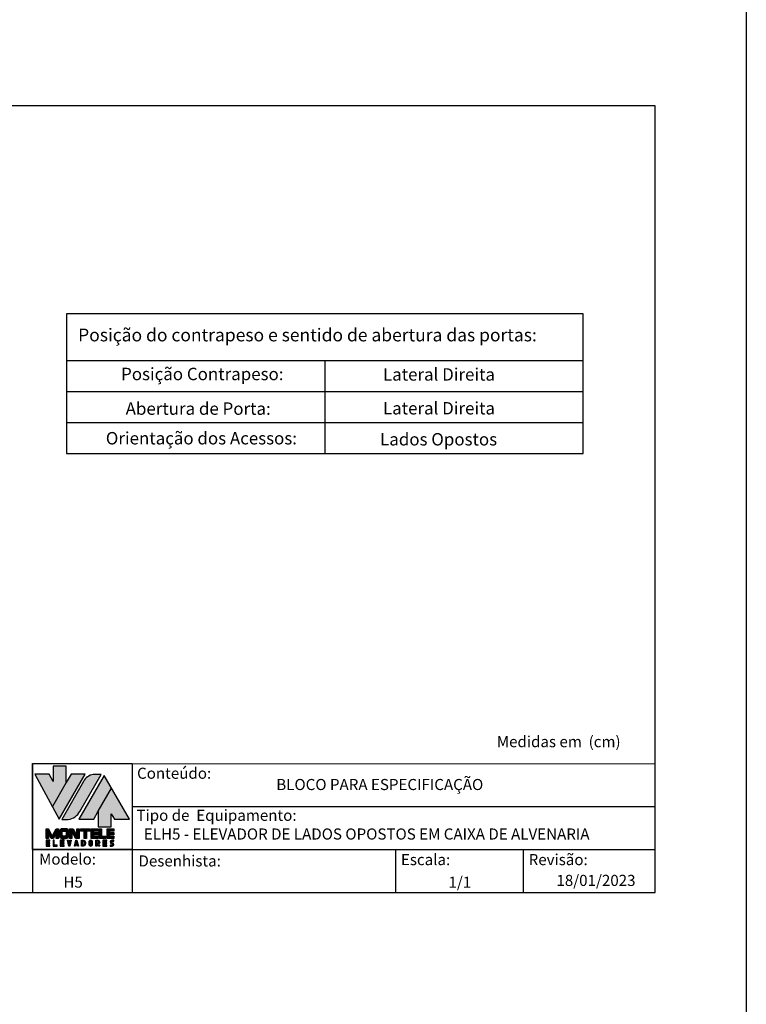
# Model space of a CAD drawing. Extents: x -10325 to 4189, y 176 to 6555.
# Drawn here: x -5849 to -5522, y 689 to 1132 of the extents above; entities that cross this region are included whole.
import ezdxf

# ---------------------------------------------------------------- set-up
doc = ezdxf.new("R2010")
doc.units = 0
doc.header["$LTSCALE"] = 10
doc.header["$MEASUREMENT"] = 0
doc.layers.get('0').update_dxf_attribs({"linetype": 'CONTINUOUS'})
for name, color, linetype in [('CONTINUA1', 1, 'CONTINUOUS'), ('CONTINUA2', 2, 'CONTINUOUS'), ('CONTINUA6', 6, 'CONTINUOUS')]:
    doc.layers.add(name, color=color, linetype=linetype)
doc.styles.get("Standard").update_dxf_attribs({"font": 'ACENT.SHX'})

msp = doc.modelspace()

# ---------------------------------------------------------------- hatches: boundary and pattern name
at = {"layer": 'CONTINUA1'}
h = msp.add_hatch(color=9, dxfattribs=at)
h.dxf.hatch_style = 1
h.paths.add_polyline_path([(-5828.19, 788.56), (-5828.19, 795.91), (-5834.02, 795.91), (-5834.02, 789.02), (-5835.88, 792.25), (-5842.32, 792.25), (-5834.42, 777.76)])
h.paths.add_polyline_path([(-5807.88, 774.44), (-5806.47, 772), (-5799.73, 772), (-5807.79, 785.95), (-5813.72, 775.68), (-5813.72, 768.62), (-5807.88, 768.62)])
h = msp.add_hatch(color=106, dxfattribs=at)
h.dxf.hatch_style = 1
h.paths.add_polyline_path([(-5834.42, 777.76), (-5831.3, 772.04), (-5819.6, 792.31), (-5826.02, 792.31), (-5828.19, 788.56)])
h.paths.add_polyline_path([(-5812.5, 792.14), (-5816.01, 792.14, 0.251547), (-5820.39, 788.93), (-5830.2, 771.93), (-5827.24, 771.93, 0.239679), (-5822.07, 775.55)])
h.paths.add_polyline_path([(-5822.43, 772.07), (-5815.8, 772.07), (-5813.72, 775.68), (-5807.79, 785.95), (-5811.1, 791.69)])

# ---------------------------------------------------------------- linework, layer by layer
msp.add_lwpolyline([(-6148.2, 2031.64), (-5521.82, 2031.64), (-5521.82, 285.7), (-6148.2, 285.7)], close=True)
at = {"layer": 'CONTINUA1', "color": 0}
for p, q in [((-5828.19, 795.91), (-5834.02, 795.91)), ((-5834.02, 795.91), (-5834.02, 789.02)), ((-5828.19, 788.56), (-5828.19, 795.91)), ((-5842.32, 792.25), (-5831.3, 772.04)), ((-5835.88, 792.25), (-5842.32, 792.25)), ((-5834.02, 789.02), (-5835.88, 792.25)), ((-5831.3, 772.04), (-5819.6, 792.31)), ((-5826.02, 792.31), (-5828.19, 788.56)), ((-5819.6, 792.31), (-5826.02, 792.31)), ((-5811.1, 791.69), (-5822.43, 772.07)), ((-5799.73, 772), (-5811.1, 791.69)), ((-5828.19, 788.56), (-5834.42, 777.76)), ((-5813.72, 775.68), (-5807.79, 785.95)), ((-5822.43, 772.07), (-5815.8, 772.07)), ((-5815.8, 772.07), (-5813.72, 775.68)), ((-5813.72, 775.68), (-5813.72, 768.62)), ((-5807.88, 768.62), (-5807.88, 774.44)), ((-5807.88, 774.44), (-5806.47, 772)), ((-5806.47, 772), (-5799.73, 772)), ((-5813.72, 768.62), (-5807.88, 768.62))]:
    msp.add_line(p, q, dxfattribs=at)
msp.add_lwpolyline([(-5843.31, 797.03), (-5798.52, 797.03), (-5798.52, 758.34), (-5843.31, 758.34)], close=True, dxfattribs=at)
msp.add_lwpolyline([(-5827.24, 771.93, 0.239679), (-5822.07, 775.55), (-5812.5, 792.14), (-5816.01, 792.14, 0.251547), (-5820.39, 788.93), (-5830.2, 771.93)], format="xyb", close=True, dxfattribs=at)
at = {"layer": 'CONTINUA2', "color": 0}
for p, q in [((-5836.21, 765.73), (-5836.21, 767.68)), ((-5827.2, 766.65), (-5828.24, 766.65)), ((-5827.2, 764.41), (-5828.24, 764.41)), ((-5828.24, 763.38), (-5828.24, 764.41)), ((-5819.94, 760.94), (-5819.94, 760.56)), ((-5819.51, 760.94), (-5819.51, 760.94))]:
    msp.add_line(p, q, dxfattribs=at)
for points in [[(-5834.96, 763.38), (-5836.21, 765.73), (-5836.21, 763.38), (-5837.24, 763.38), (-5837.24, 767.68), (-5836.21, 767.68), (-5834.45, 764.35), (-5832.68, 767.68), (-5831.65, 767.68), (-5831.65, 763.38), (-5832.68, 763.38), (-5832.68, 765.73), (-5833.93, 763.38)], [(-5823.94, 763.38), (-5825.6, 766.56), (-5825.6, 763.38), (-5826.63, 763.38), (-5826.63, 767.68), (-5825.02, 767.68), (-5823.36, 764.5), (-5823.36, 767.68), (-5822.33, 767.68), (-5822.33, 763.38)], [(-5819.09, 763.38), (-5820.12, 763.38), (-5820.12, 766.65), (-5821.75, 766.65), (-5821.75, 767.68), (-5817.45, 767.68), (-5817.45, 766.65), (-5819.09, 766.65)], [(-5813.86, 765.01), (-5815.84, 765.01), (-5815.84, 764.41), (-5813.86, 764.41), (-5813.86, 763.38), (-5816.88, 763.38), (-5816.88, 767.68), (-5813.86, 767.68), (-5813.86, 766.65), (-5815.84, 766.65), (-5815.84, 766.05), (-5813.86, 766.05)], [(-5810.28, 764.41), (-5810.28, 763.38), (-5813.29, 763.38), (-5813.29, 767.68), (-5812.26, 767.68), (-5812.26, 764.41)], [(-5806.69, 765.01), (-5808.67, 765.01), (-5808.67, 764.41), (-5806.69, 764.41), (-5806.69, 763.38), (-5809.71, 763.38), (-5809.71, 767.68), (-5806.69, 767.68), (-5806.69, 766.65), (-5808.67, 766.65), (-5808.67, 766.05), (-5806.69, 766.05)], [(-5835.52, 760.37), (-5836.81, 760.37), (-5836.81, 761.01), (-5835.52, 761.01), (-5835.52, 761.44), (-5836.81, 761.44), (-5836.81, 762.09), (-5835.52, 762.09), (-5835.52, 762.52), (-5837.24, 762.52), (-5837.24, 759.94), (-5835.52, 759.94)], [(-5832.32, 760.37), (-5833.61, 760.37), (-5833.61, 762.52), (-5834.04, 762.52), (-5834.04, 759.94), (-5832.32, 759.94)], [(-5829.12, 760.37), (-5830.41, 760.37), (-5830.41, 761.01), (-5829.12, 761.01), (-5829.12, 761.44), (-5830.41, 761.44), (-5830.41, 762.09), (-5829.12, 762.09), (-5829.12, 762.52), (-5830.84, 762.52), (-5830.84, 759.94), (-5829.12, 759.94)], [(-5826.36, 762.52), (-5825.9, 762.52), (-5826.55, 759.94), (-5827, 759.94), (-5827.65, 762.52), (-5827.19, 762.52), (-5826.77, 760.85)], [(-5823.99, 759.94), (-5824.44, 759.94), (-5823.8, 762.52), (-5823.34, 762.52), (-5822.7, 759.94), (-5823.15, 759.94), (-5823.26, 760.37), (-5823.88, 760.37)], [(-5823.77, 760.8), (-5823.57, 761.6), (-5823.37, 760.8)], [(-5809.9, 760.37), (-5811.19, 760.37), (-5811.19, 761.01), (-5809.9, 761.01), (-5809.9, 761.44), (-5811.19, 761.44), (-5811.19, 762.09), (-5809.9, 762.09), (-5809.9, 762.52), (-5811.62, 762.52), (-5811.62, 759.94), (-5809.9, 759.94)]]:
    msp.add_lwpolyline(points, close=True, dxfattribs=at)
for points in [[(-5827.2, 764.41), (-5827.2, 766.65, 0.414214), (-5828.24, 767.68), (-5830.04, 767.68, 0.414214), (-5831.08, 766.65), (-5831.08, 764.41, 0.414214), (-5830.04, 763.38), (-5828.24, 763.38, 0.414214)], [(-5828.24, 764.93, -0.414214), (-5828.75, 764.41), (-5829.53, 764.41, -0.414214), (-5830.04, 764.93), (-5830.04, 766.13, -0.414214), (-5829.53, 766.65), (-5828.75, 766.65, -0.414214), (-5828.24, 766.13)], [(-5819.51, 760.94, -0.414214), (-5820.51, 759.94), (-5821.23, 759.94), (-5821.23, 762.52), (-5820.51, 762.52, -0.414214), (-5819.51, 761.51)], [(-5820.8, 762.09), (-5820.8, 760.37), (-5820.51, 760.37, 0.414214), (-5819.94, 760.94), (-5819.94, 761.51, 0.414214), (-5820.51, 762.09)], [(-5816.3, 761.66, 0.414214), (-5817.16, 762.52, 0.414214), (-5818.02, 761.66), (-5818.02, 760.8, 0.414214), (-5817.16, 759.94, 0.414214), (-5816.3, 760.8)], [(-5816.73, 761.66, 0.414214), (-5817.16, 762.09, 0.414214), (-5817.59, 761.66), (-5817.59, 760.8, 0.414214), (-5817.16, 760.37, 0.414214), (-5816.73, 760.8)], [(-5813.62, 759.94), (-5814.19, 760.8), (-5814.39, 760.8), (-5814.39, 759.94), (-5814.82, 759.94), (-5814.82, 762.52), (-5813.96, 762.52, -0.414214), (-5813.1, 761.66, -0.326909), (-5813.7, 760.84), (-5813.1, 759.94)], [(-5813.96, 761.23, 0.414214), (-5813.53, 761.66, 0.414214), (-5813.96, 762.09), (-5814.39, 762.09), (-5814.39, 761.23)], [(-5807.45, 760.37), (-5808.41, 760.37), (-5808.41, 759.94), (-5807.45, 759.94, 1), (-5807.45, 761.44), (-5807.66, 761.44, -1), (-5807.66, 762.09), (-5806.69, 762.09), (-5806.69, 762.52), (-5807.66, 762.52, 1), (-5807.66, 761.01), (-5807.45, 761.01, -1)]]:
    msp.add_lwpolyline(points, format="xyb", close=True, dxfattribs=at)
for points, const_width in [([(-5830.04, 767.16, 0.414214), (-5830.56, 766.65, 0.414214)], 1.03), ([(-5828.24, 767.16, -0.414214), (-5827.72, 766.65, -0.414214)], 1.03), ([(-5830.04, 763.89, -0.414214), (-5830.56, 764.41, -0.414214)], 1.03), ([(-5829.53, 766.76, 0.414214), (-5830.15, 766.13, 1)], 0.214), ([(-5829.53, 764.3, -0.414214), (-5830.15, 764.93, -1)], 0.214), ([(-5828.75, 766.76, -0.414214), (-5828.13, 766.13, -1)], 0.214), ([(-5828.75, 764.3, 0.414214), (-5828.13, 764.93, 1)], 0.214), ([(-5828.24, 763.89, 0.414214), (-5827.72, 764.41, 0.414214)], 1.03), ([(-5820.51, 762.3, -0.414214), (-5819.72, 761.51, -1)], 0.43), ([(-5820.51, 760.15, 0.414214), (-5819.72, 760.94, 1)], 0.43), ([(-5816.52, 761.66, 1), (-5817.81, 761.66, 1)], 0.43), ([(-5817.81, 760.8, 1), (-5816.52, 760.8, 1)], 0.43)]:
    msp.add_lwpolyline(points, format="xyb", dxfattribs=dict(at, const_width=const_width))
for points in [[(-5813.96, 761.01, 0.43, 0.43, 1), (-5813.96, 762.3, 0.43, 0.43, 1)], [(-5807.66, 762.3, 0.43, 0.43, 1), (-5807.66, 761.23, 0, 0, 0)], [(-5807.45, 760.15, 0.43, 0.43, 1), (-5807.45, 761.23, 0.43, 0.43, 1)]]:
    msp.add_lwpolyline(points, format="xyseb", dxfattribs=at)
msp.add_arc((-5813.96, 761.66), 0.861, 0, 90, dxfattribs=at)
for points in [[(-5837.24, 763.38), (-5836.21, 763.38), (-5837.24, 767.68), (-5836.21, 767.68)], [(-5834.96, 763.38), (-5833.93, 763.38), (-5836.21, 765.73), (-5836.21, 767.68)], [(-5833.93, 763.38), (-5834.45, 764.35), (-5832.68, 765.73), (-5832.68, 767.68)], [(-5832.68, 763.38), (-5831.65, 763.38), (-5832.68, 767.68), (-5831.65, 767.68)], [(-5828.24, 766.65), (-5828.24, 767.68), (-5830.04, 766.65), (-5830.04, 767.68)], [(-5825.6, 767.68), (-5826.63, 767.68), (-5825.6, 763.38), (-5826.63, 763.38)], [(-5823.94, 763.38), (-5822.78, 763.38), (-5826.18, 767.68), (-5825.02, 767.68)], [(-5822.33, 767.68), (-5823.36, 767.68), (-5822.33, 763.38), (-5823.36, 763.38)], [(-5817.45, 766.65), (-5817.45, 767.68), (-5821.75, 766.65), (-5821.75, 767.68)], [(-5815.84, 767.68), (-5816.88, 767.68), (-5815.84, 763.38), (-5816.88, 763.38)], [(-5813.86, 766.65), (-5813.86, 767.68), (-5815.84, 766.65), (-5815.84, 767.68)], [(-5812.26, 767.68), (-5813.29, 767.68), (-5812.26, 763.38), (-5813.29, 763.38)], [(-5808.67, 767.68), (-5809.71, 767.68), (-5808.67, 763.38), (-5809.71, 763.38)], [(-5806.69, 766.65), (-5806.69, 767.68), (-5808.67, 766.65), (-5808.67, 767.68)], [(-5830.04, 766.65), (-5831.08, 766.65), (-5830.04, 764.41), (-5831.08, 764.41)], [(-5828.24, 763.38), (-5828.24, 764.41), (-5830.04, 763.38), (-5830.04, 764.41)], [(-5827.2, 766.65), (-5828.24, 766.65), (-5827.2, 764.41), (-5828.24, 764.41)], [(-5820.12, 763.38), (-5819.09, 763.38), (-5820.12, 766.65), (-5819.09, 766.65)], [(-5813.86, 765.01), (-5813.86, 766.05), (-5815.84, 765.01), (-5815.84, 766.05)], [(-5813.86, 763.38), (-5813.86, 764.41), (-5815.84, 763.38), (-5815.84, 764.41)], [(-5810.28, 763.38), (-5810.28, 764.41), (-5812.26, 763.38), (-5812.26, 764.41)], [(-5806.69, 765.01), (-5806.69, 766.05), (-5808.67, 765.01), (-5808.67, 766.05)], [(-5806.69, 763.38), (-5806.69, 764.41), (-5808.67, 763.38), (-5808.67, 764.41)], [(-5836.81, 762.52), (-5837.24, 762.52), (-5836.81, 759.94), (-5837.24, 759.94)], [(-5835.52, 762.09), (-5835.52, 762.52), (-5836.81, 762.09), (-5836.81, 762.52)], [(-5835.52, 761.01), (-5835.52, 761.44), (-5836.81, 761.01), (-5836.81, 761.44)], [(-5835.52, 759.94), (-5835.52, 760.37), (-5836.81, 759.94), (-5836.81, 760.37)], [(-5833.61, 762.52), (-5834.04, 762.52), (-5833.61, 759.94), (-5834.04, 759.94)], [(-5832.32, 759.94), (-5832.32, 760.37), (-5833.61, 759.94), (-5833.61, 760.37)], [(-5830.41, 762.52), (-5830.84, 762.52), (-5830.41, 759.94), (-5830.84, 759.94)], [(-5829.12, 762.09), (-5829.12, 762.52), (-5830.41, 762.09), (-5830.41, 762.52)], [(-5829.12, 761.01), (-5829.12, 761.44), (-5830.41, 761.01), (-5830.41, 761.44)], [(-5829.12, 759.94), (-5829.12, 760.37), (-5830.41, 759.94), (-5830.41, 760.37)], [(-5827.19, 762.52), (-5827.65, 762.52), (-5826.55, 759.94), (-5827, 759.94)], [(-5826.36, 762.52), (-5825.9, 762.52), (-5826.77, 760.85), (-5826.55, 759.94)], [(-5824.44, 759.94), (-5823.99, 759.94), (-5823.8, 762.52), (-5823.34, 762.52)], [(-5823.26, 760.37), (-5823.37, 760.8), (-5823.88, 760.37), (-5823.77, 760.8)], [(-5822.7, 759.94), (-5823.15, 759.94), (-5823.34, 762.52), (-5823.57, 761.6)], [(-5821.23, 759.94), (-5820.8, 759.94), (-5821.23, 762.52), (-5820.8, 762.52)], [(-5820.8, 762.52), (-5820.8, 762.09), (-5820.51, 762.52), (-5820.51, 762.09)], [(-5820.8, 760.37), (-5820.8, 759.94), (-5820.51, 760.37), (-5820.51, 759.94)], [(-5819.94, 760.94), (-5819.51, 760.94), (-5819.94, 761.51), (-5819.51, 761.51)], [(-5818.02, 760.8), (-5817.59, 760.8), (-5818.02, 761.66), (-5817.59, 761.66)], [(-5816.73, 760.8), (-5816.3, 760.8), (-5816.73, 761.66), (-5816.3, 761.66)], [(-5814.82, 759.94), (-5814.39, 759.94), (-5814.82, 762.52), (-5814.39, 762.52)], [(-5814.39, 762.52), (-5814.39, 762.09), (-5813.96, 762.52), (-5813.96, 762.09)], [(-5814.39, 761.23), (-5814.39, 760.8), (-5813.96, 761.23), (-5813.96, 760.8)], [(-5813.62, 759.94), (-5813.1, 759.94), (-5814.19, 760.8), (-5813.7, 760.84)], [(-5811.19, 762.52), (-5811.62, 762.52), (-5811.19, 759.94), (-5811.62, 759.94)], [(-5809.9, 762.09), (-5809.9, 762.52), (-5811.19, 762.09), (-5811.19, 762.52)], [(-5809.9, 761.01), (-5809.9, 761.44), (-5811.19, 761.01), (-5811.19, 761.44)], [(-5809.9, 759.94), (-5809.9, 760.37), (-5811.19, 759.94), (-5811.19, 760.37)], [(-5807.45, 759.94), (-5807.45, 760.37), (-5808.41, 759.94), (-5808.41, 760.37)], [(-5806.69, 762.09), (-5806.69, 762.52), (-5807.66, 762.09), (-5807.66, 762.52)], [(-5807.45, 761.01), (-5807.45, 761.44), (-5807.66, 761.01), (-5807.66, 761.44)]]:
    msp.add_trace(points, dxfattribs=at)
at = {"layer": 'CONTINUA6', "color": 0}
for p, q in [((-5828.02, 978.64), (-5595.3, 978.64)), ((-5711.66, 978.64), (-5711.66, 936.72)), ((-5828.02, 964.67), (-5595.3, 964.67)), ((-5828.02, 950.69), (-5595.3, 950.69)), ((-5843.31, 797.03), (-5843.31, 739.07)), ((-5843.31, 797.03), (-5562.82, 796.98)), ((-5798.52, 796.98), (-5798.52, 739.07)), ((-5798.52, 777.66), (-5562.82, 777.66)), ((-5843.31, 758.39), (-5562.82, 758.34)), ((-5679.76, 739.07), (-5679.76, 758.34)), ((-5622.18, 739.07), (-5622.18, 758.34))]:
    msp.add_line(p, q, dxfattribs=at)
for points in [[(-6097.98, 739.07), (-5562.82, 739.07), (-5562.82, 1093.26), (-6097.98, 1093.26)], [(-5828.02, 999.6), (-5828.02, 936.72), (-5595.3, 936.72), (-5595.3, 999.6)]]:
    msp.add_lwpolyline(points, close=True, dxfattribs=at)

# ---------------------------------------------------------------- texts
at = {"layer": 'CONTINUA1', "color": 7, "attachment_point": 1}
for s, insert, char_height, width in [('{\\fArial|b1|i0|c0|p34;\\C0;Posição do contrapeso e sentido de abertura das portas:}', (-5822.82, 993), 5.7746, 249.7905), ('{\\fArial|b0|i0|c0|p34;\\C0; Posição Contrapeso:}', (-5805.17, 975.33), 5.5898, 93.1665), ('{\\fArial|b0|i0|c0|p34;\\C0;Lateral Direita}', (-5685.49, 975.13), 5.5898, 93.1665), ('{\\fArial|b0|i0|c0|p34;\\C0;Abertura de Porta:}', (-5801.41, 959.73), 5.5898, 93.1665), ('{\\fArial|b0|i0|c0|p34;\\C0;Lateral Direita}', (-5685.49, 959.9), 5.5898, 93.1665), ('{\\fArial|b0|i0|c0|p34;\\C0;Orientação dos Acessos:}', (-5810.34, 946.39), 5.5898, 93.1665), ('{\\fArial|b0|i0|c0|p34;\\C0;Lados Opostos}', (-5686.79, 945.92), 5.5898, 93.1665), ('{\\fArial|b0|i0|c0|p34;\\C0;Medidas em  (cm)}', (-5634.22, 809.44), 5, 78.4273), ('{\\fArial|b0|i0|c0|p34;\\C0;Conteúdo:}', (-5796.27, 795.21), 5, 78.4273), ('{\\fArial|b0|i0|c0|p34;\\C0; BLOCO PARA ESPECIFICAÇÃO }', (-5735.09, 790.13), 5, 116.7473), ('{\\fArial|b0|i0|c0|p34;\\C0;Tipo de  Equipamento:}', (-5796.52, 776.27), 5, 78.4273), ('{\\fArial|b0|i0|c0|p34;\\C0;ELH5 - ELEVADOR DE LADOS OPOSTOS EM CAIXA DE ALVENARIA}', (-5793.2, 767.84), 5, 225.4405), ('{\\fArial|b0|i0|c0|p34;\\C0;Modelo:}', (-5840.42, 756.55), 5, 78.4273), ('{\\fArial|b0|i0|c0|p34;\\C0;Desenhista:}', (-5795.63, 755.72), 5, 78.4273), ('{\\fArial|b0|i0|c0|p34;\\C0;Escala:}', (-5677.41, 756.31), 5, 78.4273), ('{\\fArial|b0|i0|c0|p34;\\C0;Revisão:}', (-5619.86, 756.31), 5, 78.4273), ('{\\fArial|b0|i0|c0|p34;\\C0;H5}', (-5829.46, 746.18), 5, 116.7473), ('{\\fArial|b0|i0|c0|p34;\\C0;1/1}', (-5656, 746.13), 5, 116.7473), ('{\\fArial|b0|i0|c0|p34;\\C0;18/01/2023}', (-5607.36, 746.95), 5, 116.7473)]:
    msp.add_mtext(s, dxfattribs=dict(at, insert=insert, char_height=char_height, width=width))

doc.saveas('drawing.dxf')
